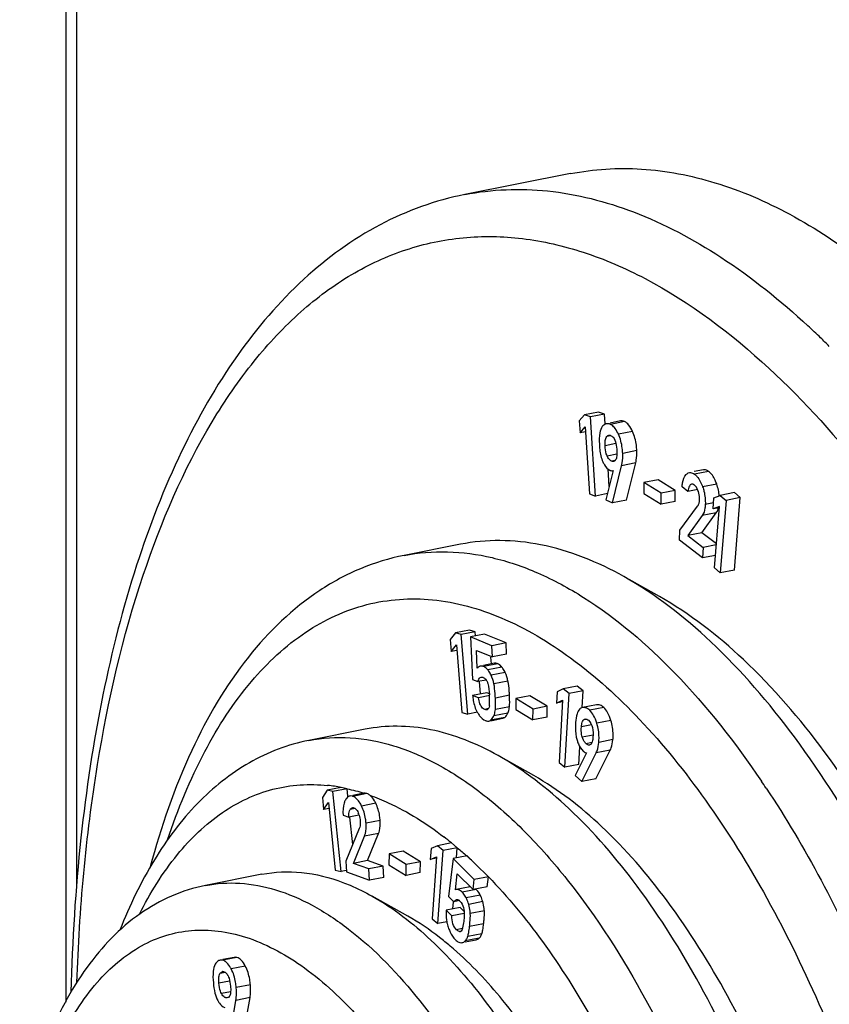
# Model space of a CAD drawing. Units: millimetres. Extents: x 0 to 594, y 0 to 420.
# Drawn here: x 343 to 348, y 354 to 360 of the extents above; entities that cross this region are included whole.
import ezdxf

# ---------------------------------------------------------------- set-up
doc = ezdxf.new("R2010")
doc.units = ezdxf.units.MM
doc.header["$LTSCALE"] = 32.67
doc.layers.get('0').update_dxf_attribs({"linetype": 'CONTINUOUS'})
doc.layers.add('BEZUGSACHSEN', color=7, linetype='CONTINUOUS')
doc.layers.add('RUNDUNGEN', color=7, linetype='CONTINUOUS')

msp = doc.modelspace()

# ---------------------------------------------------------------- linework, layer by layer
at = {"color": 7, "linetype": 'Continuous'}
for p, q in [((343.0838, 366.6985), (343.0838, 353.7234)), ((346.2684, 357.3262), (346.2362, 357.2886)), ((346.355, 357.3433), (346.2684, 357.3262)), ((346.3041, 357.3135), (346.2684, 357.3262)), ((346.3907, 357.3306), (346.3041, 357.3135)), ((346.3907, 357.3306), (346.355, 357.3433)), ((346.3946, 357.2709), (346.3907, 357.3306)), ((346.2362, 357.2886), (346.241, 357.2148)), ((346.3355, 356.8282), (346.3041, 357.3135)), ((346.4894, 357.2885), (346.4256, 357.2759)), ((346.241, 357.2148), (346.2731, 357.2528)), ((346.2751, 357.2215), (346.241, 357.2148)), ((346.2731, 357.2528), (346.2997, 356.8409)), ((346.5257, 356.8036), (346.5827, 357.0313)), ((346.4432, 356.9841), (346.3991, 356.8045)), ((346.4194, 356.887), (346.4125, 356.9941)), ((346.4391, 356.7865), (346.4961, 357.0142)), ((346.4414, 356.9836), (346.4432, 356.9841)), ((346.9985, 356.989), (346.9406, 356.9776)), ((346.633, 356.9101), (346.6326, 356.843)), ((346.7196, 356.9272), (346.633, 356.9101)), ((346.7387, 356.8453), (346.633, 356.9101)), ((346.8253, 356.8624), (346.7196, 356.9272)), ((346.2997, 356.8409), (346.3355, 356.8282)), ((346.4085, 356.8426), (346.3355, 356.8282)), ((346.6326, 356.843), (346.7383, 356.7782)), ((346.7383, 356.7782), (346.7387, 356.8453)), ((346.8253, 356.8624), (346.7387, 356.8453)), ((346.8249, 356.7953), (346.8253, 356.8624)), ((346.9035, 356.8567), (346.8678, 356.884)), ((346.9645, 356.8688), (346.9035, 356.8567)), ((347.1881, 356.8488), (347.1015, 356.8317)), ((347.2238, 356.8182), (347.1881, 356.8488)), ((346.3991, 356.8045), (346.4391, 356.7865)), ((346.5257, 356.8036), (346.4391, 356.7865)), ((346.8249, 356.7953), (346.7383, 356.7782)), ((347.0572, 356.7485), (347.0626, 356.8161)), ((347.0626, 356.8161), (347.1015, 356.8317)), ((347.1015, 356.8317), (347.1372, 356.8011)), ((347.1372, 356.8011), (347.1018, 356.3562)), ((347.2238, 356.8182), (347.1372, 356.8011)), ((347.1884, 356.3733), (347.2238, 356.8182)), ((346.8544, 356.6179), (346.9629, 356.7657)), ((346.9882, 356.6028), (347.0774, 356.7248)), ((347.0962, 356.7644), (347.0572, 356.7485)), ((347.0977, 356.7565), (347.0572, 356.7485)), ((347.0662, 356.3869), (347.0962, 356.7644)), ((346.9908, 356.7077), (346.9016, 356.5857)), ((346.8513, 356.5568), (346.8544, 356.6179)), ((346.9882, 356.6028), (346.9016, 356.5857)), ((347.0779, 356.5342), (346.9882, 356.6028)), ((346.9932, 356.4483), (346.8513, 356.5568)), ((346.9016, 356.5857), (346.9965, 356.5131)), ((346.9965, 356.5131), (346.9932, 356.4483)), ((347.0775, 356.5291), (346.9965, 356.5131)), ((347.0723, 356.4639), (346.9932, 356.4483)), ((347.1018, 356.3562), (347.0662, 356.3869)), ((347.1884, 356.3733), (347.1018, 356.3562)), ((345.5619, 356.0054), (345.4753, 355.9883)), ((345.5975, 355.9953), (345.5109, 355.9782)), ((345.5975, 355.9953), (345.5619, 356.0054)), ((345.5996, 355.9698), (345.5975, 355.9953)), ((345.4753, 355.9883), (345.4443, 355.9478)), ((345.4443, 355.9478), (345.4505, 355.8735)), ((345.5109, 355.9782), (345.4753, 355.9883)), ((345.5514, 355.4899), (345.5109, 355.9782)), ((345.654, 355.9805), (345.5674, 355.9634)), ((345.5674, 355.9634), (345.5807, 355.7028)), ((345.6998, 355.9096), (345.5674, 355.9634)), ((345.7864, 355.9267), (345.654, 355.9805)), ((345.4505, 355.8735), (345.4815, 355.9144)), ((345.4843, 355.8802), (345.4505, 355.8735)), ((345.4815, 355.9144), (345.5159, 355.5)), ((345.6101, 355.7718), (345.6045, 355.8806)), ((345.6045, 355.8806), (345.7033, 355.8405)), ((345.7864, 355.9267), (345.6998, 355.9096)), ((345.7033, 355.8405), (345.6998, 355.9096)), ((345.7899, 355.8576), (345.7864, 355.9267)), ((345.6962, 355.7978), (345.6941, 355.8401)), ((345.7899, 355.8576), (345.7033, 355.8405)), ((345.7159, 355.8017), (345.6473, 355.7881)), ((345.5807, 355.7028), (345.6143, 355.6892)), ((345.6649, 355.6992), (345.6143, 355.6892)), ((345.6292, 355.6139), (345.6228, 355.6899)), ((346.1375, 355.6449), (346.0994, 355.626)), ((346.2241, 355.662), (346.1375, 355.6449)), ((346.1733, 355.6167), (346.1375, 355.6449)), ((346.2599, 355.6338), (346.1733, 355.6167)), ((346.2599, 355.6338), (346.2241, 355.662)), ((346.254, 355.5299), (346.2599, 355.6338)), ((345.6678, 355.6216), (345.5812, 355.6045)), ((345.6169, 355.59), (345.5812, 355.6045)), ((345.6861, 355.6037), (345.6169, 355.59)), ((345.6847, 355.6147), (345.6678, 355.6216)), ((345.8462, 355.586), (345.8458, 355.5189)), ((345.9328, 355.6031), (345.8462, 355.586)), ((345.952, 355.5212), (345.8462, 355.586)), ((346.0386, 355.5383), (345.9328, 355.6031)), ((346.0994, 355.626), (346.0955, 355.5571)), ((346.0955, 355.5571), (346.1336, 355.5764)), ((346.1336, 355.5764), (346.1118, 355.1922)), ((346.1476, 355.164), (346.1733, 355.6167)), ((345.8458, 355.5189), (345.9516, 355.454)), ((345.9516, 355.454), (345.952, 355.5212)), ((346.0386, 355.5383), (345.952, 355.5212)), ((346.0382, 355.4711), (346.0386, 355.5383)), ((346.1329, 355.5645), (346.0955, 355.5571)), ((346.2561, 355.5297), (346.2464, 355.5265)), ((346.3426, 355.5468), (346.256, 355.5297)), ((345.5159, 355.5), (345.5514, 355.4899)), ((345.6116, 355.5018), (345.5514, 355.4899)), ((345.6926, 355.4497), (345.7669, 355.4644)), ((346.0382, 355.4711), (345.9516, 355.454)), ((346.288, 355.4555), (346.2919, 355.4525)), ((346.2342, 355.1811), (346.2403, 355.289)), ((346.3374, 355.0938), (346.4261, 355.2693)), ((346.2803, 355.2515), (346.2113, 355.1127)), ((346.2508, 355.0767), (346.3395, 355.2522)), ((346.1118, 355.1922), (346.1476, 355.164)), ((346.2342, 355.1811), (346.1476, 355.164)), ((346.2113, 355.1127), (346.2508, 355.0767)), ((346.3374, 355.0938), (346.2508, 355.0767)), ((344.7751, 355.0397), (344.6885, 355.0226)), ((344.8104, 355.0322), (344.7238, 355.0151)), ((344.8104, 355.0322), (344.7751, 355.0397)), ((344.8151, 354.9859), (344.8104, 355.0325)), ((344.6885, 355.0226), (344.6587, 354.9792)), ((344.6587, 354.9792), (344.6663, 354.9046)), ((344.7238, 355.0151), (344.6885, 355.0226)), ((344.7736, 354.5245), (344.7238, 355.0151)), ((344.9143, 355.0042), (344.8449, 354.9905)), ((344.9149, 355.0043), (344.9143, 355.0042)), ((344.9325, 355.0024), (344.9279, 355.0038)), ((344.6663, 354.9046), (344.6961, 354.9483)), ((344.6998, 354.9112), (344.6663, 354.9046)), ((344.6961, 354.9483), (344.7383, 354.532)), ((344.7856, 354.8707), (344.8212, 354.8579)), ((344.8822, 354.8699), (344.8212, 354.8579)), ((344.8452, 354.6896), (344.8281, 354.8586)), ((344.8855, 354.7888), (344.8035, 354.587)), ((344.85, 354.5741), (344.9175, 354.7406)), ((344.9366, 354.5912), (345.0041, 354.7577)), ((345.3262, 354.6657), (345.3214, 354.5976)), ((345.3649, 354.6826), (345.3262, 354.6657)), ((345.4515, 354.6997), (345.3649, 354.6826)), ((345.4006, 354.6528), (345.3649, 354.6826)), ((345.4872, 354.6699), (345.4006, 354.6528)), ((345.4872, 354.6699), (345.4515, 354.6997)), ((345.4828, 354.6077), (345.4872, 354.6702)), ((345.068, 354.633), (345.0675, 354.566)), ((345.1546, 354.6501), (345.068, 354.633)), ((345.1738, 354.5676), (345.068, 354.633)), ((345.2604, 354.5847), (345.1546, 354.6501)), ((345.3214, 354.5976), (345.36, 354.6148)), ((345.3594, 354.6052), (345.3214, 354.5976)), ((345.36, 354.6148), (345.333, 354.2348)), ((345.3687, 354.205), (345.4006, 354.6528)), ((345.4613, 354.6034), (345.4336, 354.3713)), ((345.5479, 354.6205), (345.4613, 354.6034)), ((345.5915, 354.475), (345.4613, 354.6034)), ((345.5991, 354.5701), (345.5479, 354.6205)), ((344.8035, 354.587), (344.8076, 354.5219)), ((344.9366, 354.5912), (344.85, 354.5741)), ((344.9446, 354.5399), (344.85, 354.5741)), ((345.0312, 354.557), (344.9366, 354.5912)), ((345.0312, 354.557), (344.9446, 354.5399)), ((344.949, 354.4708), (344.9446, 354.5399)), ((345.0356, 354.4879), (345.0312, 354.557)), ((345.0675, 354.566), (345.1733, 354.5005)), ((345.1733, 354.5005), (345.1738, 354.5676)), ((345.2604, 354.5847), (345.1738, 354.5676)), ((345.2599, 354.5176), (345.2604, 354.5847)), ((345.6781, 354.4921), (345.5991, 354.5701)), ((344.7383, 354.532), (344.7736, 354.5245)), ((344.8058, 354.5309), (344.7736, 354.5245)), ((344.8076, 354.5219), (344.949, 354.4708)), ((345.0356, 354.4879), (344.949, 354.4708)), ((345.2599, 354.5176), (345.1733, 354.5005)), ((345.4754, 354.4124), (345.487, 354.5093)), ((345.487, 354.5093), (345.5842, 354.4135)), ((345.6781, 354.4921), (345.5915, 354.475)), ((345.6708, 354.4306), (345.6781, 354.492)), ((345.5663, 354.4306), (345.4797, 354.4135)), ((345.562, 354.4295), (345.5627, 354.4347)), ((345.5842, 354.4135), (345.5915, 354.475)), ((345.6708, 354.4306), (345.5842, 354.4135)), ((345.4336, 354.3713), (345.4667, 354.3387)), ((345.4797, 354.4135), (345.4754, 354.4124)), ((345.505, 354.3036), (345.4184, 354.2865)), ((345.4605, 354.2948), (345.4636, 354.3389)), ((345.502, 354.3457), (345.4667, 354.3387)), ((345.4959, 354.3486), (345.5, 354.3455)), ((345.5293, 354.2796), (345.505, 354.3036)), ((345.4535, 354.2519), (345.4184, 354.2865)), ((345.53, 354.267), (345.4535, 354.2519)), ((345.333, 354.2348), (345.3687, 354.205)), ((345.4226, 354.2156), (345.3687, 354.205)), ((345.5103, 354.0875), (345.5163, 354.0883)), ((345.5363, 354.0922), (345.6029, 354.1054)), ((344.118, 353.9974), (344.0474, 353.9835)), ((344.0855, 353.4878), (344.1281, 353.7335)), ((344.1721, 353.5049), (344.2147, 353.7506))]:
    msp.add_line(p, q, dxfattribs=at)
at = {"color": 9, "linetype": 'Continuous'}
for p, q in [((343.1486, 366.6756), (343.1486, 354.4191)), ((346.5138, 357.285), (346.4272, 357.2679)), ((346.5631, 357.2238), (346.4765, 357.2067)), ((346.4609, 357.15), (346.395, 357.137)), ((346.4284, 357.1974), (346.4045, 357.1927)), ((346.4666, 357.0842), (346.4077, 357.0726)), ((346.5891, 357.1069), (346.5025, 357.0898)), ((346.456, 357.0465), (346.434, 357.0422)), ((346.5827, 357.0313), (346.4961, 357.0142)), ((347.0303, 356.979), (346.9437, 356.9619)), ((347.0801, 356.9011), (346.9935, 356.884)), ((347.0602, 356.7861), (347.0097, 356.7762)), ((347.0774, 356.7248), (346.9908, 356.7077)), ((345.7351, 355.7993), (345.6485, 355.7822)), ((345.7614, 355.7781), (345.6748, 355.761)), ((345.7812, 355.7457), (345.6946, 355.7286)), ((345.7985, 355.6929), (345.7119, 355.6758)), ((345.8076, 355.6059), (345.721, 355.5888)), ((345.6792, 355.524), (345.6554, 355.5193)), ((345.8076, 355.535), (345.721, 355.5179)), ((346.3865, 355.5306), (346.2999, 355.5135)), ((345.7785, 355.47), (345.6919, 355.4529)), ((345.7982, 355.4965), (345.7116, 355.4794)), ((346.2721, 355.4586), (346.2665, 355.4575)), ((346.4303, 355.4513), (346.3437, 355.4342)), ((346.3116, 355.4245), (346.2495, 355.4123)), ((346.321, 355.3615), (346.2545, 355.3484)), ((346.4426, 355.3338), (346.3559, 355.3167)), ((346.3136, 355.3151), (346.2782, 355.3081)), ((346.4261, 355.2693), (346.3395, 355.2522)), ((344.9325, 355.0024), (344.8459, 354.9853)), ((344.8601, 354.911), (344.8293, 354.9049)), ((344.9866, 354.9429), (344.9, 354.9258)), ((345.0136, 354.8374), (344.927, 354.8203)), ((345.0041, 354.7577), (344.9175, 354.7406)), ((345.5451, 354.62), (345.5476, 354.6178)), ((345.604, 354.4145), (345.5174, 354.3974)), ((345.6281, 354.38), (345.5415, 354.3629)), ((345.6437, 354.3399), (345.5571, 354.3228)), ((345.6534, 354.2837), (345.5668, 354.2666)), ((345.6491, 354.2034), (345.5625, 354.1863)), ((345.5178, 354.1742), (345.4826, 354.1673)), ((345.6377, 354.1425), (345.5511, 354.1254)), ((345.6217, 354.1152), (345.5351, 354.0981)), ((344.1347, 353.9967), (344.0481, 353.9796)), ((344.1856, 353.9442), (344.099, 353.9271)), ((344.0638, 353.9043), (344.0303, 353.8977)), ((344.0888, 353.8512), (344.0242, 353.8385)), ((344.2169, 353.8296), (344.1303, 353.8125)), ((344.0956, 353.786), (344.0399, 353.775)), ((344.0749, 353.7509), (344.0668, 353.7493)), ((344.2147, 353.7506), (344.1281, 353.7335))]:
    msp.add_line(p, q, dxfattribs=at)
at = {"color": 7, "linetype": 'Continuous'}
for centre, radius, start, end in [((346.7865, 356.7988), 0.3109, 12.29567, 19.22052), ((346.8104, 356.8043), 0.2864, 8.65158, 12.23305), ((346.821, 356.8059), 0.2757, 4.87916, 8.64753), ((345.6345, 355.7583), 0.0268, 101.16869, 105.60932), ((345.4449, 355.6175), 0.2732, 12.30335, 23.98903), ((345.5315, 355.6346), 0.2732, 12.30335, 23.98903), ((345.182, 355.5826), 0.5038, 355.33742, 2.9536), ((345.7268, 355.5696), 0.1353, 210.32436, 212.21694), ((345.6425, 355.5085), 0.0749, 333.09448, 337.17036), ((345.7376, 355.5204), 0.0649, 309.03138, 323.25751), ((344.719, 354.8166), 0.174, 18.00807, 22.75934), ((343.7615, 352.6369), 2.6672, 46.45188, 47.96001), ((345.4676, 354.308), 0.0496, 45.34885, 49.24636), ((345.4589, 354.1568), 0.0975, 337.78547, 341.19748), ((345.5838, 354.1533), 0.0538, 314.82338, 320.08479), ((344.0484, 353.8958), 0.0149, 89.01616, 101.0358)]:
    msp.add_arc(centre, radius, start, end, dxfattribs=at)
at = {"color": 9, "linetype": 'Continuous'}
for centre, radius, start, end in [((344.5783, 353.999), 1.0594, 79.286, 83.88049), ((344.0149, 352.9306), 2.279, 50.92031, 52.42369)]:
    msp.add_arc(centre, radius, start, end, dxfattribs=at)
at = {"color": 7, "linetype": 'Continuous'}
for points, knots in [([(346.4028, 357.2714), (346.4005, 357.271), (346.3908, 357.268), (346.3827, 357.261), (346.3776, 357.255)], [0, 0, 0, 0, 0.229055, 1, 1, 1, 1]), ([(346.4272, 357.2679), (346.4251, 357.2688), (346.4174, 357.2718), (346.4087, 357.2726), (346.4028, 357.2714)], [0, 0, 0, 0, 0.273881, 1, 1, 1, 1]), ([(346.4765, 357.2067), (346.4708, 357.2189), (346.4596, 357.2396), (346.4436, 357.2575), (346.4354, 357.2632)], [0, 0, 0, 0, 0.572926, 1, 1, 1, 1]), ([(346.5138, 357.285), (346.5117, 357.2859), (346.504, 357.2889), (346.4953, 357.2897), (346.4894, 357.2885)], [0, 0, 0, 0, 0.273881, 1, 1, 1, 1]), ([(346.5631, 357.2238), (346.5565, 357.2379), (346.5438, 357.2613), (346.5238, 357.2805), (346.5138, 357.285)], [0, 0, 0, 0, 0.586704, 1, 1, 1, 1]), ([(346.3776, 357.255), (346.3685, 357.2442), (346.3587, 357.2063), (346.3586, 357.1699), (346.3595, 357.1472)], [0, 0, 0, 0, 0.383399, 1, 1, 1, 1]), ([(346.4045, 357.1927), (346.4054, 357.1938), (346.409, 357.1977), (346.4137, 357.2007), (346.4175, 357.2015)], [0, 0, 0, 0, 0.272496, 1, 1, 1, 1]), ([(346.4278, 357.2001), (346.4337, 357.1974), (346.4503, 357.1843), (346.4632, 357.1491), (346.4661, 357.1201), (346.4667, 357.1047)], [0, 0, 0, 0, 0.180909, 0.56974, 1, 1, 1, 1]), ([(346.5025, 357.0898), (346.5021, 357.1007), (346.499, 357.1406), (346.489, 357.1804), (346.4765, 357.2067)], [0, 0, 0, 0, 0.272834, 1, 1, 1, 1]), ([(346.5891, 357.1069), (346.5887, 357.1178), (346.5856, 357.1577), (346.5756, 357.1975), (346.5631, 357.2238)], [0, 0, 0, 0, 0.272834, 1, 1, 1, 1]), ([(346.3595, 357.1472), (346.36, 357.136), (346.3626, 357.0987), (346.37, 357.0608), (346.3814, 357.037)], [0, 0, 0, 0, 0.296438, 1, 1, 1, 1]), ([(346.395, 357.137), (346.3946, 357.1477), (346.3947, 357.1664), (346.3991, 357.1863), (346.4045, 357.1927)], [0, 0, 0, 0, 0.562906, 1, 1, 1, 1]), ([(346.4077, 357.0726), (346.4054, 357.0775), (346.3979, 357.0982), (346.3957, 357.1204), (346.395, 357.137)], [0, 0, 0, 0, 0.244329, 1, 1, 1, 1]), ([(346.4667, 357.1047), (346.4671, 357.0943), (346.4669, 357.0759), (346.4633, 357.0566), (346.4586, 357.0497)], [0, 0, 0, 0, 0.554154, 1, 1, 1, 1]), ([(346.4961, 357.0142), (346.4975, 357.0197), (346.5025, 357.0445), (346.5033, 357.0701), (346.5025, 357.0898)], [0, 0, 0, 0, 0.223256, 1, 1, 1, 1]), ([(346.5827, 357.0313), (346.5841, 357.0368), (346.5891, 357.0616), (346.5899, 357.0872), (346.5891, 357.1069)], [0, 0, 0, 0, 0.223256, 1, 1, 1, 1]), ([(346.3814, 357.037), (346.3843, 357.0308), (346.3947, 357.0112), (346.4103, 356.9927), (346.4244, 356.9864)], [0, 0, 0, 0, 0.307063, 1, 1, 1, 1]), ([(346.434, 357.0422), (346.4315, 357.0433), (346.4198, 357.0504), (346.4123, 357.0628), (346.4077, 357.0726)], [0, 0, 0, 0, 0.201289, 1, 1, 1, 1]), ([(346.4586, 357.0497), (346.4578, 357.0485), (346.4546, 357.0443), (346.4498, 357.0411), (346.4461, 357.0403)], [0, 0, 0, 0, 0.280274, 1, 1, 1, 1]), ([(346.4244, 356.9864), (346.4259, 356.9857), (346.4313, 356.9836), (346.4373, 356.9828), (346.4414, 356.9836)], [0, 0, 0, 0, 0.278955, 1, 1, 1, 1]), ([(346.8678, 356.884), (346.8682, 356.8926), (346.8707, 356.9194), (346.8798, 356.9479), (346.8931, 356.9611)], [0, 0, 0, 0, 0.31243, 1, 1, 1, 1]), ([(346.8931, 356.9611), (346.8945, 356.9625), (346.8999, 356.9674), (346.9067, 356.9709), (346.9119, 356.9719)], [0, 0, 0, 0, 0.276361, 1, 1, 1, 1]), ([(346.9119, 356.9719), (346.9143, 356.9724), (346.9258, 356.9731), (346.9367, 356.9673), (346.9437, 356.9619)], [0, 0, 0, 0, 0.22289, 1, 1, 1, 1]), ([(346.9437, 356.9619), (346.949, 356.9578), (346.9717, 356.9363), (346.9855, 356.907), (346.9935, 356.884)], [0, 0, 0, 0, 0.21614, 1, 1, 1, 1]), ([(347.0303, 356.979), (347.0276, 356.981), (347.0184, 356.9874), (347.0063, 356.9905), (346.9985, 356.989)], [0, 0, 0, 0, 0.294676, 1, 1, 1, 1]), ([(347.0801, 356.9011), (347.0771, 356.9097), (347.0657, 356.9384), (347.0477, 356.9657), (347.0303, 356.979)], [0, 0, 0, 0, 0.291766, 1, 1, 1, 1]), ([(346.9173, 356.896), (346.9152, 356.8941), (346.9065, 356.8827), (346.9044, 356.868), (346.9035, 356.8567)], [0, 0, 0, 0, 0.198772, 1, 1, 1, 1]), ([(346.9431, 356.8947), (346.9417, 356.8958), (346.9366, 356.8993), (346.93, 356.9012), (346.9256, 356.9004)], [0, 0, 0, 0, 0.286581, 1, 1, 1, 1]), ([(346.9623, 356.8684), (346.9611, 356.8713), (346.9563, 356.8811), (346.9493, 356.89), (346.9431, 356.8947)], [0, 0, 0, 0, 0.289323, 1, 1, 1, 1]), ([(346.9742, 356.8039), (346.9744, 356.8081), (346.9744, 356.8253), (346.9709, 356.8424), (346.9672, 356.8549)], [0, 0, 0, 0, 0.240421, 1, 1, 1, 1]), ([(346.9935, 356.884), (346.9966, 356.8751), (347.0071, 356.8402), (347.0111, 356.8032), (347.0097, 356.7762)], [0, 0, 0, 0, 0.257986, 1, 1, 1, 1]), ([(346.9629, 356.7657), (346.9638, 356.7669), (346.9676, 356.7725), (346.9702, 356.779), (346.9714, 356.7841)], [0, 0, 0, 0, 0.224119, 1, 1, 1, 1]), ([(347.0097, 356.7762), (347.0093, 356.7689), (347.0072, 356.7454), (347.0007, 356.7211), (346.9908, 356.7077)], [0, 0, 0, 0, 0.303911, 1, 1, 1, 1]), ([(347.0841, 356.736), (347.0848, 356.7374), (347.0876, 356.7436), (347.0897, 356.7501), (347.091, 356.7551)], [0, 0, 0, 0, 0.235229, 1, 1, 1, 1]), ([(345.6272, 355.7841), (345.6257, 355.7837), (345.619, 355.7811), (345.6135, 355.7761), (345.6101, 355.7718)], [0, 0, 0, 0, 0.232344, 1, 1, 1, 1]), ([(345.6485, 355.7822), (345.6468, 355.7828), (345.6407, 355.785), (345.6339, 355.7855), (345.6293, 355.7846)], [0, 0, 0, 0, 0.274735, 1, 1, 1, 1]), ([(345.6748, 355.761), (345.6728, 355.7634), (345.6654, 355.772), (345.656, 355.7791), (345.6485, 355.7822)], [0, 0, 0, 0, 0.278415, 1, 1, 1, 1]), ([(345.6946, 355.7286), (345.6908, 355.7372), (345.6844, 355.7483), (345.6768, 355.7584), (345.6748, 355.761)], [0, 0, 0, 0, 0.742329, 1, 1, 1, 1]), ([(345.7351, 355.7993), (345.7334, 355.7999), (345.7273, 355.8021), (345.7205, 355.8026), (345.7159, 355.8017)], [0, 0, 0, 0, 0.274735, 1, 1, 1, 1]), ([(345.7614, 355.7781), (345.7594, 355.7805), (345.752, 355.7891), (345.7426, 355.7962), (345.7351, 355.7993)], [0, 0, 0, 0, 0.278415, 1, 1, 1, 1]), ([(345.7812, 355.7457), (345.7774, 355.7543), (345.771, 355.7654), (345.7634, 355.7755), (345.7614, 355.7781)], [0, 0, 0, 0, 0.742329, 1, 1, 1, 1]), ([(345.6143, 355.6892), (345.6152, 355.6927), (345.6185, 355.7035), (345.6261, 355.7159), (345.634, 355.7175)], [0, 0, 0, 0, 0.311763, 1, 1, 1, 1]), ([(345.6443, 355.7162), (345.6461, 355.7154), (345.6542, 355.7116), (345.661, 355.705), (345.665, 355.6993)], [0, 0, 0, 0, 0.21603, 1, 1, 1, 1]), ([(345.665, 355.6993), (345.666, 355.6978), (345.6701, 355.6911), (345.6729, 355.6837), (345.6746, 355.6779)], [0, 0, 0, 0, 0.228485, 1, 1, 1, 1]), ([(345.8076, 355.6059), (345.8072, 355.6152), (345.8053, 355.6443), (345.8027, 355.6735), (345.7985, 355.6929)], [0, 0, 0, 0, 0.318274, 1, 1, 1, 1]), ([(345.721, 355.5888), (345.7206, 355.5981), (345.7187, 355.6272), (345.7161, 355.6563), (345.7119, 355.6758)], [0, 0, 0, 0, 0.318274, 1, 1, 1, 1]), ([(345.5812, 355.6045), (345.5823, 355.5941), (345.5872, 355.5587), (345.5973, 355.5232), (345.6101, 355.5013)], [0, 0, 0, 0, 0.291731, 1, 1, 1, 1]), ([(345.6554, 355.5193), (345.6508, 355.5212), (345.6376, 355.5298), (345.6237, 355.5552), (345.6188, 355.5776), (345.6169, 355.59)], [0, 0, 0, 0, 0.179855, 0.550187, 1, 1, 1, 1]), ([(345.721, 355.5179), (345.7214, 355.5222), (345.7229, 355.5458), (345.722, 355.5695), (345.721, 355.5888)], [0, 0, 0, 0, 0.181005, 1, 1, 1, 1]), ([(345.8076, 355.535), (345.808, 355.5393), (345.8095, 355.5629), (345.8086, 355.5866), (345.8076, 355.6059)], [0, 0, 0, 0, 0.181005, 1, 1, 1, 1]), ([(345.6841, 355.5417), (345.6836, 355.5357), (345.6825, 355.5252), (345.6738, 355.5178), (345.6699, 355.517)], [0, 0, 0, 0, 0.602649, 1, 1, 1, 1]), ([(345.7116, 355.4794), (345.7128, 355.4822), (345.7174, 355.4946), (345.7199, 355.5078), (345.721, 355.5179)], [0, 0, 0, 0, 0.230303, 1, 1, 1, 1]), ([(345.7982, 355.4965), (345.7994, 355.4993), (345.804, 355.5117), (345.8065, 355.5249), (345.8076, 355.535)], [0, 0, 0, 0, 0.230303, 1, 1, 1, 1]), ([(346.2392, 355.5216), (346.2309, 355.5139), (346.2193, 355.4854), (346.2153, 355.4568), (346.2136, 355.439)], [0, 0, 0, 0, 0.387397, 1, 1, 1, 1]), ([(346.2999, 355.5135), (346.2934, 355.5194), (346.28, 355.5292), (346.2631, 355.5311), (346.256, 355.5297)], [0, 0, 0, 0, 0.550665, 1, 1, 1, 1]), ([(346.3437, 355.4342), (346.3384, 355.4506), (346.3273, 355.4791), (346.3096, 355.5046), (346.2999, 355.5135)], [0, 0, 0, 0, 0.56822, 1, 1, 1, 1]), ([(346.3865, 355.5306), (346.38, 355.5365), (346.3666, 355.5463), (346.3497, 355.5482), (346.3426, 355.5468)], [0, 0, 0, 0, 0.550665, 1, 1, 1, 1]), ([(346.4303, 355.4513), (346.425, 355.4677), (346.4139, 355.4962), (346.3962, 355.5217), (346.3865, 355.5306)], [0, 0, 0, 0, 0.56822, 1, 1, 1, 1]), ([(345.6124, 355.4975), (345.6161, 355.4916), (345.6288, 355.4731), (345.6457, 355.4559), (345.6603, 355.45)], [0, 0, 0, 0, 0.306807, 1, 1, 1, 1]), ([(345.6603, 355.45), (345.662, 355.4492), (345.6684, 355.447), (345.6755, 355.4464), (345.6803, 355.4473)], [0, 0, 0, 0, 0.277447, 1, 1, 1, 1]), ([(346.2495, 355.4123), (346.2504, 355.4218), (346.2524, 355.4375), (346.2603, 355.4545), (346.2665, 355.4575)], [0, 0, 0, 0, 0.582367, 1, 1, 1, 1]), ([(346.2719, 355.4593), (346.2732, 355.4595), (346.2788, 355.4601), (346.2845, 355.4579), (346.288, 355.4555)], [0, 0, 0, 0, 0.231944, 1, 1, 1, 1]), ([(346.2919, 355.4525), (346.3047, 355.4408), (346.3226, 355.4052), (346.3222, 355.3675), (346.3203, 355.3478)], [0, 0, 0, 0, 0.46754, 1, 1, 1, 1]), ([(346.4426, 355.3338), (346.4435, 355.3439), (346.4454, 355.3834), (346.4394, 355.4234), (346.4303, 355.4513)], [0, 0, 0, 0, 0.257877, 1, 1, 1, 1]), ([(346.2136, 355.439), (346.2127, 355.4287), (346.2105, 355.3921), (346.2142, 355.3546), (346.2224, 355.3295)], [0, 0, 0, 0, 0.281835, 1, 1, 1, 1]), ([(346.2545, 355.3484), (346.2528, 355.3537), (346.2478, 355.3746), (346.248, 355.3965), (346.2495, 355.4123)], [0, 0, 0, 0, 0.260395, 1, 1, 1, 1]), ([(346.3559, 355.3167), (346.3569, 355.3268), (346.3588, 355.3663), (346.3528, 355.4063), (346.3437, 355.4342)], [0, 0, 0, 0, 0.257877, 1, 1, 1, 1]), ([(346.2224, 355.3295), (346.2248, 355.3224), (346.2338, 355.2983), (346.2475, 355.2752), (346.261, 355.2629)], [0, 0, 0, 0, 0.290991, 1, 1, 1, 1]), ([(346.2782, 355.3081), (346.2757, 355.3103), (346.265, 355.3218), (346.2583, 355.3366), (346.2545, 355.3484)], [0, 0, 0, 0, 0.21191, 1, 1, 1, 1]), ([(346.3203, 355.3478), (346.3195, 355.3386), (346.3173, 355.323), (346.3107, 355.3064), (346.3049, 355.3026)], [0, 0, 0, 0, 0.572749, 1, 1, 1, 1]), ([(346.4261, 355.2693), (346.4283, 355.2736), (346.4371, 355.2941), (346.4409, 355.3164), (346.4426, 355.3338)], [0, 0, 0, 0, 0.215105, 1, 1, 1, 1]), ([(346.2986, 355.3), (346.2969, 355.2996), (346.2893, 355.2994), (346.2825, 355.3041), (346.2782, 355.3081)], [0, 0, 0, 0, 0.219206, 1, 1, 1, 1]), ([(346.3395, 355.2522), (346.3417, 355.2565), (346.3505, 355.277), (346.3543, 355.2993), (346.3559, 355.3167)], [0, 0, 0, 0, 0.215105, 1, 1, 1, 1]), ([(346.261, 355.2629), (346.2626, 355.2614), (346.2683, 355.2566), (346.2751, 355.2527), (346.2803, 355.2515)], [0, 0, 0, 0, 0.289785, 1, 1, 1, 1]), ([(344.8277, 354.9871), (344.825, 354.9866), (344.8129, 354.9822), (344.8047, 354.971), (344.7999, 354.9623)], [0, 0, 0, 0, 0.216541, 1, 1, 1, 1]), ([(344.8459, 354.9853), (344.8443, 354.9859), (344.8385, 354.9877), (344.8321, 354.988), (344.8277, 354.9871)], [0, 0, 0, 0, 0.270847, 1, 1, 1, 1]), ([(344.8662, 354.9733), (344.8646, 354.9746), (344.8584, 354.9795), (344.8514, 354.9833), (344.8459, 354.9853)], [0, 0, 0, 0, 0.262999, 1, 1, 1, 1]), ([(344.9, 354.9258), (344.8982, 354.9297), (344.8912, 354.9433), (344.8826, 354.9562), (344.8752, 354.9645)], [0, 0, 0, 0, 0.277771, 1, 1, 1, 1]), ([(344.9866, 354.9429), (344.9841, 354.9483), (344.9745, 354.9664), (344.9618, 354.9834), (344.9503, 354.9924)], [0, 0, 0, 0, 0.28994, 1, 1, 1, 1]), ([(344.7999, 354.9623), (344.7968, 354.9566), (344.785, 354.9275), (344.784, 354.8953), (344.7856, 354.8707)], [0, 0, 0, 0, 0.209955, 1, 1, 1, 1]), ([(344.8212, 354.8579), (344.821, 354.8625), (344.8211, 354.8784), (344.8235, 354.8951), (344.8293, 354.9049)], [0, 0, 0, 0, 0.287351, 1, 1, 1, 1]), ([(344.8293, 354.9049), (344.8302, 354.9064), (344.8334, 354.9112), (344.8386, 354.9151), (344.8428, 354.9159)], [0, 0, 0, 0, 0.286197, 1, 1, 1, 1]), ([(344.853, 354.9149), (344.8555, 354.914), (344.8678, 354.9073), (344.8751, 354.8942), (344.8794, 354.8839)], [0, 0, 0, 0, 0.194868, 1, 1, 1, 1]), ([(344.927, 354.8203), (344.9264, 354.8297), (344.9225, 354.8659), (344.9117, 354.9015), (344.9, 354.9258)], [0, 0, 0, 0, 0.25841, 1, 1, 1, 1]), ([(345.0136, 354.8374), (345.013, 354.8468), (345.0091, 354.883), (344.9983, 354.9186), (344.9866, 354.9429)], [0, 0, 0, 0, 0.25841, 1, 1, 1, 1]), ([(344.8912, 354.8118), (344.891, 354.8097), (344.89, 354.8018), (344.8877, 354.7942), (344.8855, 354.7888)], [0, 0, 0, 0, 0.275189, 1, 1, 1, 1]), ([(344.9175, 354.7406), (344.9197, 354.7459), (344.9278, 354.7717), (344.9283, 354.7992), (344.927, 354.8203)], [0, 0, 0, 0, 0.213815, 1, 1, 1, 1]), ([(345.0041, 354.7577), (345.0063, 354.763), (345.0144, 354.7888), (345.0149, 354.8163), (345.0136, 354.8374)], [0, 0, 0, 0, 0.213815, 1, 1, 1, 1]), ([(345.5174, 354.3974), (345.5143, 354.4004), (345.5041, 354.4096), (345.4891, 354.4154), (345.4797, 354.4135)], [0, 0, 0, 0, 0.309422, 1, 1, 1, 1]), ([(345.5415, 354.3629), (345.5398, 354.3662), (345.5332, 354.3786), (345.5247, 354.3901), (345.5174, 354.3974)], [0, 0, 0, 0, 0.268563, 1, 1, 1, 1]), ([(345.5571, 354.3228), (345.5563, 354.326), (345.5521, 354.3398), (345.5464, 354.353), (345.5415, 354.3629)], [0, 0, 0, 0, 0.234795, 1, 1, 1, 1]), ([(345.6281, 354.38), (345.6264, 354.3834), (345.6198, 354.3957), (345.6113, 354.4072), (345.604, 354.4145)], [0, 0, 0, 0, 0.268563, 1, 1, 1, 1]), ([(345.6437, 354.3399), (345.6429, 354.3431), (345.6387, 354.3569), (345.633, 354.3701), (345.6281, 354.38)], [0, 0, 0, 0, 0.234795, 1, 1, 1, 1]), ([(345.4667, 354.3387), (345.4677, 354.3404), (345.4716, 354.346), (345.4775, 354.351), (345.4823, 354.3519)], [0, 0, 0, 0, 0.283195, 1, 1, 1, 1]), ([(345.4823, 354.3519), (345.4857, 354.3526), (345.4907, 354.3517), (345.4948, 354.3493), (345.4959, 354.3486)], [0, 0, 0, 0, 0.719282, 1, 1, 1, 1]), ([(345.5025, 354.3432), (345.5054, 354.3404), (345.5184, 354.326), (345.526, 354.3068), (345.5281, 354.2916)], [0, 0, 0, 0, 0.210102, 1, 1, 1, 1]), ([(345.5668, 354.2666), (345.5665, 354.2712), (345.5647, 354.2901), (345.5609, 354.3088), (345.5571, 354.3228)], [0, 0, 0, 0, 0.239893, 1, 1, 1, 1]), ([(345.6534, 354.2837), (345.6531, 354.2883), (345.6513, 354.3072), (345.6475, 354.3259), (345.6437, 354.3399)], [0, 0, 0, 0, 0.239893, 1, 1, 1, 1]), ([(345.4184, 354.2865), (345.4181, 354.2802), (345.4174, 354.2565), (345.4192, 354.2327), (345.4224, 354.2156)], [0, 0, 0, 0, 0.26511, 1, 1, 1, 1]), ([(345.4826, 354.1673), (345.4727, 354.177), (345.4567, 354.2045), (345.4535, 354.2354), (345.4535, 354.2519)], [0, 0, 0, 0, 0.456455, 1, 1, 1, 1]), ([(345.5281, 354.2916), (345.5288, 354.2858), (345.5309, 354.2638), (345.5299, 354.2417), (345.528, 354.2255)], [0, 0, 0, 0, 0.26344, 1, 1, 1, 1]), ([(345.5625, 354.1863), (345.5635, 354.1946), (345.5663, 354.2212), (345.5681, 354.2482), (345.5668, 354.2666)], [0, 0, 0, 0, 0.311449, 1, 1, 1, 1]), ([(345.6491, 354.2034), (345.6501, 354.2117), (345.6529, 354.2383), (345.6547, 354.2653), (345.6534, 354.2837)], [0, 0, 0, 0, 0.311449, 1, 1, 1, 1]), ([(345.4224, 354.2156), (345.4231, 354.2121), (345.426, 354.1984), (345.4301, 354.1849), (345.434, 354.1752)], [0, 0, 0, 0, 0.25699, 1, 1, 1, 1]), ([(345.528, 354.2255), (345.5274, 354.2205), (345.5247, 354.2013), (345.5204, 354.1823), (345.5163, 354.1687)], [0, 0, 0, 0, 0.26375, 1, 1, 1, 1]), ([(345.5511, 354.1254), (345.5538, 354.1332), (345.5582, 354.1535), (345.561, 354.1739), (345.5625, 354.1863)], [0, 0, 0, 0, 0.399418, 1, 1, 1, 1]), ([(345.6377, 354.1425), (345.6404, 354.1503), (345.6448, 354.1706), (345.6476, 354.191), (345.6491, 354.2034)], [0, 0, 0, 0, 0.399418, 1, 1, 1, 1]), ([(345.434, 354.1752), (345.437, 354.1678), (345.448, 354.1426), (345.4627, 354.1184), (345.4766, 354.1047)], [0, 0, 0, 0, 0.292037, 1, 1, 1, 1]), ([(345.5053, 354.1552), (345.5035, 354.1549), (345.4944, 354.1558), (345.4875, 354.1624), (345.4826, 354.1673)], [0, 0, 0, 0, 0.211394, 1, 1, 1, 1]), ([(345.5163, 354.1687), (345.5157, 354.1669), (345.5138, 354.1615), (345.5093, 354.156), (345.5053, 354.1552)], [0, 0, 0, 0, 0.310222, 1, 1, 1, 1]), ([(345.5351, 354.0981), (345.5365, 354.0995), (345.5423, 354.106), (345.5466, 354.1138), (345.5491, 354.1199)], [0, 0, 0, 0, 0.230335, 1, 1, 1, 1]), ([(345.625, 354.1188), (345.6263, 354.1204), (345.6317, 354.1276), (345.6355, 354.1359), (345.6377, 354.1425)], [0, 0, 0, 0, 0.227436, 1, 1, 1, 1]), ([(345.4766, 354.1047), (345.4794, 354.1019), (345.4888, 354.0935), (345.5015, 354.087), (345.5103, 354.0875)], [0, 0, 0, 0, 0.30938, 1, 1, 1, 1]), ([(344.1856, 353.9442), (344.1785, 353.9571), (344.1654, 353.9782), (344.1445, 353.9942), (344.1347, 353.9967)], [0, 0, 0, 0, 0.592884, 1, 1, 1, 1]), ([(344.0011, 353.956), (343.993, 353.9432), (343.9856, 353.9034), (343.9874, 353.865), (343.9895, 353.8415)], [0, 0, 0, 0, 0.392386, 1, 1, 1, 1]), ([(344.0314, 353.9803), (344.0285, 353.9797), (344.0159, 353.9754), (344.0066, 353.9647), (344.0011, 353.956)], [0, 0, 0, 0, 0.222136, 1, 1, 1, 1]), ([(344.0645, 353.9714), (344.0632, 353.9724), (344.0581, 353.9759), (344.0525, 353.9785), (344.0481, 353.9796)], [0, 0, 0, 0, 0.269821, 1, 1, 1, 1]), ([(344.099, 353.9271), (344.0962, 353.932), (344.0867, 353.9481), (344.075, 353.9635), (344.0645, 353.9714)], [0, 0, 0, 0, 0.299385, 1, 1, 1, 1]), ([(344.2169, 353.8296), (344.2159, 353.8406), (344.2109, 353.88), (344.1993, 353.9191), (344.1856, 353.9442)], [0, 0, 0, 0, 0.279174, 1, 1, 1, 1]), ([(344.0242, 353.8385), (344.0232, 353.8495), (344.0224, 353.8693), (344.0255, 353.8901), (344.0303, 353.8977)], [0, 0, 0, 0, 0.553738, 1, 1, 1, 1]), ([(344.0303, 353.8977), (344.0313, 353.8993), (344.0351, 353.9047), (344.0408, 353.9094), (344.0455, 353.9104)], [0, 0, 0, 0, 0.283153, 1, 1, 1, 1]), ([(344.0611, 353.9065), (344.0629, 353.9055), (344.071, 353.8997), (344.0767, 353.8911), (344.0802, 353.8841)], [0, 0, 0, 0, 0.208768, 1, 1, 1, 1]), ([(344.0802, 353.8841), (344.0825, 353.8793), (344.0903, 353.8588), (344.0934, 353.8368), (344.0949, 353.8203)], [0, 0, 0, 0, 0.24107, 1, 1, 1, 1]), ([(344.1303, 353.8125), (344.1293, 353.8235), (344.1243, 353.8629), (344.1127, 353.902), (344.099, 353.9271)], [0, 0, 0, 0, 0.279174, 1, 1, 1, 1]), ([(343.9895, 353.8415), (343.9914, 353.8203), (343.9965, 353.7832), (344.0086, 353.7471), (344.0165, 353.7329)], [0, 0, 0, 0, 0.567467, 1, 1, 1, 1]), ([(344.0399, 353.775), (344.0374, 353.7796), (344.0289, 353.7999), (344.0257, 353.8219), (344.0242, 353.8385)], [0, 0, 0, 0, 0.237784, 1, 1, 1, 1]), ([(344.0949, 353.8203), (344.0959, 353.8096), (344.0968, 353.7902), (344.0942, 353.7701), (344.0901, 353.7622)], [0, 0, 0, 0, 0.545776, 1, 1, 1, 1]), ([(344.2147, 353.7506), (344.2158, 353.7565), (344.2193, 353.7827), (344.2187, 353.8093), (344.2169, 353.8296)], [0, 0, 0, 0, 0.226814, 1, 1, 1, 1]), ([(344.0668, 353.7493), (344.0644, 353.7499), (344.0526, 353.7549), (344.0447, 353.7661), (344.0399, 353.775)], [0, 0, 0, 0, 0.199302, 1, 1, 1, 1]), ([(344.0901, 353.7622), (344.0892, 353.7604), (344.0859, 353.7547), (344.08, 353.7498), (344.0753, 353.7489)], [0, 0, 0, 0, 0.291584, 1, 1, 1, 1]), ([(344.1281, 353.7335), (344.1292, 353.7394), (344.1327, 353.7656), (344.1321, 353.7922), (344.1303, 353.8125)], [0, 0, 0, 0, 0.226814, 1, 1, 1, 1]), ([(344.0165, 353.7329), (344.0196, 353.7272), (344.0303, 353.7098), (344.0468, 353.6936), (344.0606, 353.69)], [0, 0, 0, 0, 0.31324, 1, 1, 1, 1])]:
    msp.add_open_spline(points, degree=3, knots=knots, dxfattribs=at)
for points in [[(346.4354, 357.2632), (346.4328, 357.265), (346.4301, 357.2666), (346.4272, 357.2679)], [(346.4175, 357.2015), (346.4196, 357.2019), (346.4219, 357.2018), (346.424, 357.2014)], [(346.424, 357.2014), (346.4253, 357.2011), (346.4266, 357.2006), (346.4278, 357.2001)], [(346.4461, 357.0403), (346.4421, 357.0395), (346.4377, 357.0405), (346.434, 357.0422)], [(346.9256, 356.9004), (346.9226, 356.8997), (346.9196, 356.8981), (346.9173, 356.896)], [(346.9672, 356.8549), (346.9658, 356.8595), (346.9642, 356.8641), (346.9623, 356.8684)], [(346.9714, 356.7841), (346.9729, 356.7906), (346.9739, 356.7973), (346.9742, 356.8039)], [(347.0774, 356.7248), (347.08, 356.7283), (347.0822, 356.7321), (347.0841, 356.736)], [(345.634, 355.7175), (345.6374, 355.7181), (345.6411, 355.7175), (345.6443, 355.7162)], [(345.6746, 355.6779), (345.681, 355.6554), (345.6839, 355.6319), (345.6851, 355.6086)], [(345.6699, 355.517), (345.6651, 355.516), (345.66, 355.5175), (345.6554, 355.5193)], [(346.2464, 355.5265), (346.2437, 355.5253), (346.2413, 355.5236), (346.2392, 355.5216)], [(345.6803, 355.4473), (345.6845, 355.4481), (345.6886, 355.4502), (345.6919, 355.4529)], [(345.6919, 355.4529), (345.6991, 355.4587), (345.7051, 355.4663), (345.7093, 355.4745)], [(345.7669, 355.4644), (345.7711, 355.4652), (345.7752, 355.4673), (345.7785, 355.47)], [(345.7897, 355.4816), (345.7931, 355.4861), (345.7959, 355.4912), (345.7982, 355.4965)], [(346.2665, 355.4575), (346.2682, 355.4583), (346.2701, 355.4589), (346.2719, 355.4593)], [(346.3049, 355.3026), (346.303, 355.3014), (346.3008, 355.3004), (346.2986, 355.3)], [(344.8752, 354.9645), (344.8724, 354.9676), (344.8694, 354.9706), (344.8662, 354.9733)], [(344.9279, 355.0038), (344.9237, 355.0048), (344.9192, 355.0051), (344.9149, 355.0043)], [(344.9503, 354.9924), (344.945, 354.9966), (344.9389, 355.0001), (344.9325, 355.0024)], [(344.8428, 354.9159), (344.8445, 354.9163), (344.8463, 354.9163), (344.8481, 354.9161)], [(344.8481, 354.9161), (344.8498, 354.9159), (344.8514, 354.9155), (344.853, 354.9149)], [(344.8844, 354.8704), (344.8882, 354.8586), (344.8907, 354.8462), (344.8915, 354.8338)], [(344.8915, 354.8338), (344.892, 354.8265), (344.8918, 354.8191), (344.8912, 354.8118)], [(345.5163, 354.0883), (345.5232, 354.0896), (345.5301, 354.0931), (345.5351, 354.0981)], [(345.6029, 354.1054), (345.6098, 354.1067), (345.6167, 354.1102), (345.6217, 354.1152)], [(344.1347, 353.9967), (344.1293, 353.9981), (344.1235, 353.9985), (344.118, 353.9974)], [(344.0481, 353.9796), (344.0427, 353.981), (344.0369, 353.9814), (344.0314, 353.9803)], [(344.0486, 353.9106), (344.0499, 353.9106), (344.0512, 353.9104), (344.0524, 353.9101)], [(344.0524, 353.9101), (344.0554, 353.9093), (344.0584, 353.9081), (344.0611, 353.9065)], [(344.0753, 353.7489), (344.0726, 353.7483), (344.0696, 353.7486), (344.0668, 353.7493)]]:
    msp.add_open_spline(points, degree=3, dxfattribs=at)
at = {"color": 9, "linetype": 'Continuous'}
for points, knots in [([(343.5355, 354.2624), (343.6007, 354.3915), (343.7441, 354.6237), (344.0237, 354.8951), (344.3481, 355.0497), (344.5798, 355.0642), (344.6913, 355.0523)], [0, 0, 0, 0, 0.291229, 0.544877, 0.77421, 1, 1, 1, 1]), ([(344.9503, 354.9924), (344.9887, 354.9788), (345.1502, 354.9128), (345.2989, 354.8182), (345.4047, 354.7368)], [0, 0, 0, 0, 0.233923, 1, 1, 1, 1]), ([(345.6781, 354.492), (345.7984, 354.3686), (346.0302, 354.0862), (346.3357, 353.6014), (346.6103, 353.0439), (346.9295, 352.2128), (347.2031, 351.1072), (347.2859, 350.1929), (347.2859, 349.74)], [0, 0, 0, 0, 0.100991, 0.213279, 0.335241, 0.464616, 0.734528, 1, 1, 1, 1])]:
    msp.add_open_spline(points, degree=3, knots=knots, dxfattribs=at)
for points in [[(344.8104, 355.0325), (344.8279, 355.0286), (344.8453, 355.0245), (344.8626, 355.0199)], [(344.8626, 355.0199), (344.8802, 355.0152), (344.8976, 355.0099), (344.9149, 355.0043)], [(345.4872, 354.6702), (345.5067, 354.6537), (345.5261, 354.6371), (345.5451, 354.62)]]:
    msp.add_open_spline(points, degree=3, dxfattribs=at)
at = {"layer": 'BEZUGSACHSEN', "color": 7, "linetype": 'Continuous'}
for p, q in [((346.1828, 358.8059), (345.5333, 358.6777)), ((345.5071, 356.5319), (345.1607, 356.4635)), ((346.728, 356.2109), (346.5101, 356.3335)), ((344.9214, 355.397), (344.575, 355.3286)), ((345.9566, 355.1127), (345.7387, 355.2352)), ((344.2873, 354.5073), (343.9409, 354.4389)), ((345.1832, 354.2506), (344.9652, 354.3731))]:
    msp.add_line(p, q, dxfattribs=at)
at = {"layer": 'BEZUGSACHSEN', "color": 9, "linetype": 'Continuous'}
for centre, radius, start, end in [((344.2887, 354.2503), 4.9345, 45.97881, 47.23779), ((344.1424, 354.0985), 5.1453, 45.14902, 45.98159)]:
    msp.add_arc(centre, radius, start, end, dxfattribs=at)
at = {"layer": 'BEZUGSACHSEN', "color": 7, "linetype": 'Continuous'}
for points, knots in [([(346.1828, 358.8059), (346.3255, 358.8341), (346.6271, 358.8526), (347.0869, 358.7632), (347.551, 358.562), (348.013, 358.2543), (348.4676, 357.8455), (348.9088, 357.3417), (349.3308, 356.7502), (349.8741, 355.8314), (350.4569, 354.524), (350.9771, 352.8179), (351.3052, 351.0325), (351.3857, 349.8223), (351.3857, 349.2265)], [0, 0, 0, 0, 0.03679, 0.075449, 0.117496, 0.163943, 0.215318, 0.271752, 0.333078, 0.398903, 0.541579, 0.694017, 0.849245, 1, 1, 1, 1]), ([(345.5333, 358.6777), (345.3531, 358.6421), (344.9939, 358.5124), (344.5183, 358.1658), (344.1095, 357.6859), (343.7688, 357.0886), (343.4963, 356.3858), (343.2932, 355.5891), (343.1613, 354.7121), (343.123, 354.1008), (343.1152, 353.7853)], [0, 0, 0, 0, 0.094414, 0.192956, 0.299274, 0.416074, 0.544772, 0.685597, 0.837809, 1, 1, 1, 1]), ([(346.5101, 356.3335), (346.351, 356.4229), (346.0988, 356.5256), (345.7519, 356.5629), (345.5866, 356.5476), (345.5071, 356.5319)], [0, 0, 0, 0, 0.52585, 0.766567, 1, 1, 1, 1]), ([(349.2532, 349.6348), (349.2532, 349.979), (349.2157, 350.6786), (349.0596, 351.7227), (348.8081, 352.7484), (348.471, 353.7162), (348.0614, 354.5891), (347.5943, 355.3347), (347.0874, 355.9255), (346.7036, 356.2247), (346.5101, 356.3335)], [0, 0, 0, 0, 0.137811, 0.279951, 0.422124, 0.560006, 0.689573, 0.807419, 0.911154, 1, 1, 1, 1]), ([(349.3822, 349.7294), (349.3822, 350.0624), (349.3459, 350.7394), (349.1948, 351.7497), (348.9515, 352.7421), (348.6253, 353.6785), (348.2289, 354.5232), (347.777, 355.2446), (347.2865, 355.8163), (346.9151, 356.1057), (346.728, 356.2109)], [0, 0, 0, 0, 0.137811, 0.279953, 0.422126, 0.560009, 0.689577, 0.807422, 0.911156, 1, 1, 1, 1]), ([(345.7387, 355.2352), (345.609, 355.3082), (345.4035, 355.3918), (345.1209, 355.4222), (344.9862, 355.4098), (344.9214, 355.397)], [0, 0, 0, 0, 0.525853, 0.766566, 1, 1, 1, 1]), ([(347.9738, 349.7771), (347.9738, 350.0575), (347.9432, 350.6276), (347.816, 351.4784), (347.6111, 352.3141), (347.3365, 353.1026), (347.0027, 353.8139), (346.6221, 354.4214), (346.209, 354.9029), (345.8963, 355.1466), (345.7387, 355.2352)], [0, 0, 0, 0, 0.137811, 0.279951, 0.422124, 0.560006, 0.689574, 0.80742, 0.911154, 1, 1, 1, 1]), ([(348.1028, 349.8717), (348.1028, 350.141), (348.0734, 350.6883), (347.9513, 351.5052), (347.7546, 352.3077), (347.4908, 353.0649), (347.1703, 353.7478), (346.8049, 354.3312), (346.4083, 354.7934), (346.108, 355.0275), (345.9567, 355.1126)], [0, 0, 0, 0, 0.137809, 0.279948, 0.422119, 0.56, 0.689568, 0.807415, 0.911152, 1, 1, 1, 1]), ([(344.2873, 354.5073), (344.3671, 354.523), (344.538, 354.53), (344.7031, 354.4884), (344.7843, 354.4579)], [0, 0, 0, 0, 0.484051, 1, 1, 1, 1]), ([(344.7843, 354.4579), (344.7995, 354.4522), (344.8614, 354.4276), (344.9213, 354.3978), (344.9652, 354.3731)], [0, 0, 0, 0, 0.242848, 1, 1, 1, 1]), ([(344.9652, 354.3731), (345.096, 354.2996), (345.3554, 354.0974), (345.6981, 353.698), (346.0138, 353.1941), (346.2907, 352.604), (346.5185, 351.9499), (346.6885, 351.2566), (346.794, 350.5508), (346.8194, 350.078), (346.8194, 349.8453)], [0, 0, 0, 0, 0.088846, 0.192581, 0.310427, 0.439995, 0.577876, 0.72005, 0.86219, 1, 1, 1, 1]), ([(345.4437, 354.0672), (345.4225, 354.0851), (345.3399, 354.1522), (345.2515, 354.2121), (345.1831, 354.2506)], [0, 0, 0, 0, 0.261906, 1, 1, 1, 1]), ([(346.9484, 349.9399), (346.9484, 350.346), (346.8693, 351.1635), (346.6101, 352.1459), (346.3084, 352.8727), (346.0517, 353.3482), (345.7688, 353.7493), (345.5542, 353.9737), (345.4437, 354.0672)], [0, 0, 0, 0, 0.270614, 0.544192, 0.673744, 0.794329, 0.903576, 1, 1, 1, 1])]:
    msp.add_open_spline(points, degree=3, knots=knots, dxfattribs=at)
at = {"layer": 'BEZUGSACHSEN', "color": 9, "linetype": 'Continuous'}
for points, knots in [([(345.5333, 358.6777), (345.6997, 358.7105), (346.0564, 358.7241), (346.5967, 358.5847), (347.1377, 358.2961), (347.4728, 358.0268), (347.639, 357.8731)], [0, 0, 0, 0, 0.217892, 0.450517, 0.709068, 1, 1, 1, 1]), ([(343.1518, 353.8442), (343.1669, 354.2912), (343.2421, 355.1368), (343.5102, 356.2999), (343.8653, 357.1288), (344.2243, 357.6533), (344.5118, 357.9606), (344.8264, 358.1945), (345.1651, 358.3509), (345.5231, 358.4265), (345.8946, 358.4199), (346.274, 358.3323), (346.8062, 358.101), (347.1704, 357.8248), (347.3999, 357.6127)], [0, 0, 0, 0, 0.175434, 0.331938, 0.466696, 0.526034, 0.580509, 0.631015, 0.678861, 0.725701, 0.773343, 0.82347, 0.877438, 1, 1, 1, 1]), ([(347.3999, 357.6127), (347.6216, 357.4078), (348.051, 356.9275), (348.6166, 356.0847), (349.1277, 355.0994), (349.5691, 354.0005), (349.9276, 352.8205), (350.1925, 351.5945), (350.3559, 350.3592), (350.3947, 349.5351), (350.3947, 349.1296)], [0, 0, 0, 0, 0.098375, 0.208918, 0.330059, 0.459473, 0.594337, 0.731532, 0.867817, 1, 1, 1, 1])]:
    msp.add_open_spline(points, degree=3, knots=knots, dxfattribs=at)
at = {"layer": 'RUNDUNGEN', "color": 9, "linetype": 'Continuous'}
msp.add_line((345.1607, 356.4635), (345.1608, 356.4636), dxfattribs=at)
msp.add_arc((342.3186, 351.6648), 6.0842, 33.65076, 34.13207, dxfattribs=at)
for points, knots in [([(345.1608, 356.4636), (345.248, 356.4808), (345.4302, 356.4957), (345.7089, 356.4577), (345.9915, 356.3609), (346.3862, 356.1471), (346.87, 355.7294), (347.1956, 355.3134), (347.3548, 355.0787)], [0, 0, 0, 0, 0.097457, 0.198544, 0.306378, 0.423274, 0.688961, 1, 1, 1, 1]), ([(343.7089, 354.7188), (343.7711, 354.9051), (343.9113, 355.2474), (344.1943, 355.6862), (344.533, 356.0045), (344.9233, 356.1857), (345.3479, 356.2143), (345.7824, 356.0926), (346.2135, 355.8343), (346.634, 355.4503), (347.0355, 354.9508), (347.4085, 354.3486), (347.7433, 353.6594), (348.1318, 352.6355), (348.4647, 351.2765), (348.5653, 350.1537), (348.5653, 349.5977)], [0, 0, 0, 0, 0.057953, 0.108632, 0.15301, 0.19335, 0.233102, 0.275917, 0.324479, 0.380139, 0.443161, 0.513042, 0.588763, 0.66894, 0.835908, 1, 1, 1, 1]), ([(344.5751, 355.3286), (344.6587, 355.3451), (344.8357, 355.3559), (345.1055, 355.3035), (345.3778, 355.1854), (345.6488, 355.0048), (345.9156, 354.765), (346.2749, 354.3544), (346.6829, 353.7125), (347.0826, 352.8162), (347.3878, 351.815), (347.5802, 350.7678), (347.6274, 350.058), (347.6274, 349.7087)], [0, 0, 0, 0, 0.036798, 0.075466, 0.117523, 0.163983, 0.215372, 0.271821, 0.398887, 0.541602, 0.694067, 0.849291, 1, 1, 1, 1]), ([(347.3833, 355.0362), (347.6267, 354.6705), (348.0592, 353.8476), (348.5304, 352.4972), (348.8318, 351.048), (348.9068, 350.0556), (348.9068, 349.5664)], [0, 0, 0, 0, 0.229339, 0.482419, 0.744589, 1, 1, 1, 1]), ([(343.9409, 354.4389), (344.0103, 354.4526), (344.1571, 354.4616), (344.3809, 354.4181), (344.6068, 354.3202), (344.9219, 354.11), (345.2983, 353.7135), (345.6892, 353.0987), (346.021, 352.3548), (346.2741, 351.5244), (346.4338, 350.6556), (346.473, 350.0667), (346.473, 349.7769)], [0, 0, 0, 0, 0.036804, 0.075477, 0.117541, 0.164007, 0.271663, 0.398748, 0.541482, 0.693979, 0.849247, 1, 1, 1, 1]), ([(343.0515, 353.4986), (343.1125, 353.6219), (343.2484, 353.8412), (343.4877, 354.0484), (343.6962, 354.1376), (343.8566, 354.1684), (344.0226, 354.1643), (344.2567, 354.1109), (344.556, 353.9495), (344.8899, 353.642), (345.2045, 353.2264), (345.3851, 352.9031), (345.4709, 352.7277)], [0, 0, 0, 0, 0.122807, 0.227639, 0.276082, 0.32373, 0.372253, 0.423205, 0.536742, 0.670578, 0.825711, 1, 1, 1, 1])]:
    msp.add_open_spline(points, degree=3, knots=knots, dxfattribs=at)
at = {"layer": 'RUNDUNGEN', "color": 7, "linetype": 'Continuous'}
for points, knots in [([(345.1607, 356.4635), (345.0693, 356.4455), (344.8882, 356.3902), (344.5451, 356.2056), (344.1661, 355.8387), (343.8232, 355.2501), (343.6674, 354.7974), (343.6023, 354.5531)], [0, 0, 0, 0, 0.107909, 0.217445, 0.448698, 0.707246, 1, 1, 1, 1]), ([(344.575, 355.3285), (344.4479, 355.3034), (344.1956, 355.2071), (343.8726, 354.9466), (343.6074, 354.591), (343.4747, 354.3143), (343.4161, 354.1655)], [0, 0, 0, 0, 0.227445, 0.464142, 0.719307, 1, 1, 1, 1]), ([(343.9409, 354.4389), (343.8696, 354.4248), (343.7288, 354.3805), (343.4659, 354.2309), (343.1841, 353.9353), (342.9427, 353.4687), (342.8408, 353.1144), (342.8006, 352.924)], [0, 0, 0, 0, 0.10895, 0.219085, 0.450545, 0.70842, 1, 1, 1, 1])]:
    msp.add_open_spline(points, degree=3, knots=knots, dxfattribs=at)

doc.saveas('drawing.dxf')
